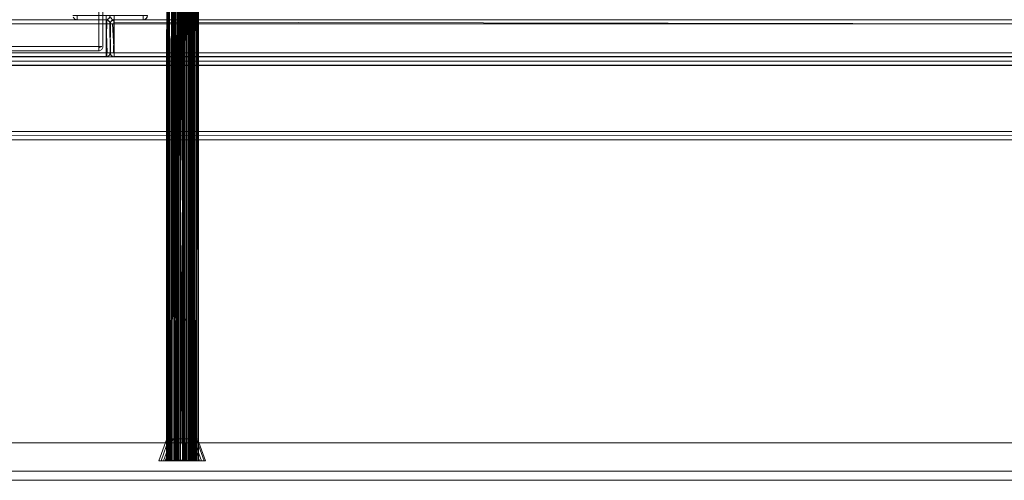
# Model space of a CAD drawing. Units: metres. Extents: x 7.7 to 19.2, y -10.2 to -1.1.
# Drawn here: x 11 to 11.4, y -10.2 to -10 of the extents above; entities that cross this region are included whole.
import ezdxf

# ---------------------------------------------------------------- set-up
doc = ezdxf.new("R2010")
doc.units = ezdxf.units.M
doc.header["$MEASUREMENT"] = 0

# ---------------------------------------------------------------- blocks, each defined once
blk = doc.blocks.new('0c39c943-e1b5-4c5f-b640-b6ee28a3e3f4')
at = {"color": 18, "lineweight": 9, "true_color": 0x000000}
for p, q in [((10.99383, -9.99622), (10.99383, -9.99607)), ((10.99383, -9.99687), (10.99383, -9.99622)), ((10.99383, -9.99779), (10.99383, -9.99687)), ((10.99583, -10.01199), (10.99583, -9.99799)), ((10.99583, -9.99799), (10.99583, -10.01199)), ((10.99689, -9.99799), (10.99642, -9.99799)), ((10.99783, -9.99657), (10.99783, -9.99799)), ((10.99784, -9.99599), (10.99784, -10.01399)), ((10.99583, -10.01199), (10.99579, -10.01238)), ((10.99642, -10.01199), (10.99764, -10.01199)), ((10.99783, -10.01218), (10.99783, -10.01325)), ((10.99383, -10.01399), (10.09751, -10.01399)), ((10.99783, -10.01325), (10.99783, -10.01375)), ((10.99783, -10.01375), (10.99783, -10.0139)), ((11.444, -10.01399), (10.99784, -10.01399))]:
    blk.add_line(p, q, dxfattribs=at)
at = {"color": 251, "lineweight": 9, "true_color": 0x5f5f5f}
blk.add_line((12.34632, -10.21399), (10.09551, -10.21399), dxfattribs=at)
at = {"color": 18, "lineweight": 9, "true_color": 0x000000}
for points in [[(10.99383, -9.9976), (10.99383, -9.99614), (10.09751, -9.99599), (10.09751, -9.99722)], [(10.09751, -9.99722), (10.99383, -9.99799), (10.99383, -10.01199), (10.09751, -10.01199), (10.09751, -9.99799), (10.99383, -9.99799)], [(10.97872, -9.99565), (10.97798, -9.99475), (10.97872, -9.99565), (10.97983, -9.99599)], [(10.97944, -9.99595), (10.99383, -9.99599), (10.97983, -9.99599), (10.97872, -9.99565)], [(10.97906, -9.99583), (10.99383, -9.99599), (10.99495, -9.99565), (10.99568, -9.99475)], [(10.97983, -9.99599)], [(10.99383, -10.01275), (10.99383, -10.01383), (10.99383, -9.99599)], [(10.99525, -9.99657), (10.99422, -9.99602), (10.99383, -10.01399), (10.99383, -9.99599)], [(10.99494, -9.99632), (10.99383, -9.99599), (10.99383, -10.01399)], [(10.99383, -9.99599)], [(10.99383, -9.99657), (10.99383, -9.99799)], [(10.99403, -9.99799), (10.99383, -10.01365)], [(10.99441, -10.01199), (10.99383, -9.99799), (10.99525, -9.99799), (10.99403, -9.99799)], [(10.99403, -10.01398), (10.99525, -10.0134), (10.9958, -10.01238), (10.99583, -9.99799), (10.9955, -9.99687)], [(10.99422, -10.01395), (10.99525, -10.0134), (10.99579, -10.01238), (10.99583, -9.99799), (10.9955, -9.99687), (10.9946, -9.99614)], [(10.99441, -9.99607), (10.99538, -9.99672)], [(10.99583, -9.99799), (10.99583, -10.01199), (10.99583, -9.99799), (10.99583, -10.01199), (10.9955, -10.0131), (10.9946, -10.01383)], [(10.99525, -9.99657), (10.99579, -9.9976)], [(10.99525, -9.99799)], [(10.99538, -9.99672), (10.99582, -9.99779)], [(10.99617, -9.99687), (10.99707, -9.99614), (10.99617, -9.99687), (10.99583, -9.99799)], [(10.99587, -9.9976), (10.99583, -10.01199), (10.99583, -9.99799), (10.99617, -9.99687)], [(10.99599, -9.99722), (10.99583, -10.01199), (10.99617, -10.0131), (10.99707, -10.01383)], [(10.99583, -9.99799)], [(10.99672, -9.99565), (10.99599, -9.99475), (10.99672, -9.99565), (10.99784, -9.99599)], [(10.99783, -9.99632), (10.99672, -9.99632), (10.99599, -9.99722)], [(10.99599, -9.99799), (10.99764, -9.99799)], [(10.99607, -9.99704)], [(10.99689, -9.99799), (10.99783, -10.01199), (10.99642, -10.01199)], [(10.99744, -9.99595), (11.01184, -9.99599), (10.99784, -9.99599), (10.99672, -9.99565)], [(10.99672, -9.99632)], [(10.99707, -9.99583), (11.01184, -9.99599), (11.01295, -9.99565), (11.01369, -9.99475)], [(10.99744, -9.99602)], [(11.444, -9.9976), (11.444, -9.99614), (10.99783, -9.99599), (10.99783, -9.99722)], [(10.99783, -10.01399), (10.99783, -9.99599), (10.99783, -10.01395), (10.99783, -9.99657)], [(10.99783, -10.01383), (10.99783, -9.99599)], [(10.99783, -9.99607), (10.99783, -9.99799)], [(10.99783, -9.99722), (11.444, -9.99799), (11.444, -10.01199), (10.99783, -10.01199), (10.99783, -9.99799), (11.444, -9.99799)], [(10.99783, -9.99799), (10.99783, -10.01365)], [(10.99784, -9.99599)], [(10.99568, -10.01199), (10.9946, -10.01199)], [(10.99583, -10.01199), (10.9955, -10.0131)], [(10.99764, -10.01199)], [(10.99383, -10.01275)], [(10.99441, -10.0139)], [(10.99478, -10.01375)], [(10.99525, -10.0134)], [(10.99672, -10.01365), (10.99599, -10.01275)]]:
    blk.add_lwpolyline(points, dxfattribs=at)
for points in [[(10.09751, -9.99599), (10.09751, -10.01399), (10.99383, -10.01399), (10.99383, -9.99599)], [(10.99383, -9.99599), (10.99383, -10.01399), (10.99383, -9.99599), (10.99383, -10.01399), (10.09751, -10.01399), (10.09751, -9.99599), (10.99383, -9.99599), (10.09751, -9.99599)], [(10.99583, -9.99399), (10.97783, -9.99399), (10.99583, -9.99399), (10.9955, -9.9951), (10.9946, -9.99584), (10.97983, -9.99599), (10.99383, -9.99599), (10.99495, -9.99565), (10.99568, -9.99475)], [(10.99383, -9.99599), (10.99383, -10.01399), (10.99383, -9.99599)], [(10.99383, -9.99614), (10.99383, -10.01395), (10.99383, -9.99657)], [(10.99568, -9.99722)], [(11.01384, -9.99399), (10.99583, -9.99399), (11.01384, -9.99399), (11.0135, -9.9951), (11.01261, -9.99584), (10.99784, -9.99599), (11.01184, -9.99599), (11.01295, -9.99565), (11.01369, -9.99475)], [(10.99783, -10.01399), (10.99783, -9.99599), (10.99783, -10.01399), (10.99672, -10.01365), (10.99598, -10.01275), (10.99583, -9.99799), (10.99583, -10.01199), (10.99617, -10.0131), (10.99707, -10.01383)], [(10.99707, -9.99614)], [(10.99783, -9.99599), (10.99783, -10.01399), (11.444, -10.01399), (11.444, -9.99599)], [(10.99783, -9.99599), (10.99783, -10.01399), (10.99783, -9.99599)], [(11.444, -9.99599), (11.444, -10.01399), (11.444, -9.99599), (11.444, -10.01399), (10.99784, -10.01399), (10.99784, -9.99599), (11.444, -9.99599), (10.99784, -9.99599)], [(10.09751, -10.01383), (10.09751, -10.01199), (10.99383, -10.01199), (10.99383, -10.01365), (10.09751, -10.01399)], [(10.99587, -10.01238)], [(10.99783, -10.01383), (10.99783, -10.01199), (11.444, -10.01199), (11.444, -10.01365), (10.99783, -10.01399)], [(10.99494, -10.01365)], [(10.99568, -10.01275)], [(10.99617, -10.0131)], [(10.99672, -10.01365)], [(10.99744, -10.01395)]]:
    blk.add_lwpolyline(points, close=True, dxfattribs=at)
blk = doc.blocks.new('7dc7dd37-35dd-4648-a035-df6ff92055ce')
at = {"color": 18, "lineweight": 9, "true_color": 0x000000}
for points in [[(12.26048, -10.01563), (12.25738, -10.01799), (10.18393, -10.01799), (10.1829, -10.01721)], [(12.2582, -10.01838), (10.18393, -10.01799), (10.2511, -10.04999), (10.18393, -10.01799), (10.18268, -10.01858)], [(12.25738, -10.01799), (12.19021, -10.04999), (10.2511, -10.04999), (10.25327, -10.05164)]]:
    blk.add_lwpolyline(points, dxfattribs=at)
blk = doc.blocks.new('ba7a0396-c6e2-464a-be4c-8de288a66d77')
at = {"color": 18, "lineweight": 9, "true_color": 0x000000}
for points in [[(10.18244, -10.01799), (10.24962, -10.04999), (10.25053, -10.05042), (10.24962, -10.04999), (12.19169, -10.04999), (10.24962, -10.04999), (10.18244, -10.01799), (12.25887, -10.01799), (12.19169, -10.04999)], [(10.18244, -10.01799), (12.25887, -10.01799), (12.19169, -10.04999), (12.19078, -10.05042), (12.18909, -10.05123)], [(12.18597, -10.05322), (12.18516, -10.05383), (10.25635, -10.05399), (10.25518, -10.05309)]]:
    blk.add_lwpolyline(points, dxfattribs=at)
blk = doc.blocks.new('81e1fa07-61ef-4c5e-8f9c-e75f1536e3f9')
at = {"color": 18, "lineweight": 9, "true_color": 0x000000}
blk.add_lwpolyline([(10.17877, -10.01405), (12.26263, -10.01399), (10.17868, -10.01399)], dxfattribs=at)
blk.add_lwpolyline([(12.18937, -10.05199), (10.252, -10.05196)], close=True, dxfattribs=at)
blk = doc.blocks.new('bdf81aaf-6e5b-4726-a5ee-6417afe86c48')
at = {"color": 18, "lineweight": 9, "true_color": 0x000000}
blk.add_lwpolyline([(10.17825, -10.01599), (12.26307, -10.01599)], close=True, dxfattribs=at)
blk.add_lwpolyline([(10.25574, -10.05396), (12.18496, -10.05399)], dxfattribs=at)
blk = doc.blocks.new('55b529e7-f994-4fae-9879-0de2cf82294a')
at = {"color": 18, "lineweight": 9, "true_color": 0x000000}
blk.add_lwpolyline([(10.25481, -10.05281), (10.2511, -10.04999), (12.19021, -10.04999), (12.18877, -10.05109)], dxfattribs=at)
blk = doc.blocks.new('e1b29df5-db61-4ea9-b4cd-06a0dbca3918')
at = {"color": 9, "lineweight": 9, "true_color": 0xc0c0c0}
for p, q in [((11.19853, -10.21399), (11.18903, -10.21399)), ((11.19853, -10.21399), (11.20779, -10.21399)), ((11.21279, -10.21399), (11.22929, -10.21399)), ((11.22929, -10.21399), (11.21279, -10.21399))]:
    blk.add_line(p, q, dxfattribs=at)
blk.add_lwpolyline([(11.18403, -10.21399), (11.18303, -10.21399), (11.18053, -10.21399), (11.17828, -10.21399), (11.17352, -10.21399), (11.17102, -10.21399), (11.16877, -10.21399), (11.16752, -10.21399), (11.16627, -10.21399), (11.16727, -10.21399), (11.16852, -10.21399), (11.17077, -10.21399), (11.17327, -10.21399), (11.17803, -10.21399), (11.18028, -10.21399), (11.18278, -10.21399)], close=True, dxfattribs=at)
for points in [[(11.24355, -10.21399), (11.2403, -10.21399), (11.2378, -10.21399), (11.23655, -10.21399), (11.23755, -10.21399), (11.24005, -10.21399), (11.24355, -10.21399), (11.2458, -10.21399), (11.24955, -10.21399), (11.2518, -10.21399), (11.25305, -10.21399), (11.25205, -10.21399), (11.2498, -10.21399), (11.24605, -10.21399), (11.2438, -10.21399)], [(11.27556, -10.21399), (11.27456, -10.21399), (11.27231, -10.21399), (11.26881, -10.21399), (11.26756, -10.21399), (11.26406, -10.21399), (11.26156, -10.21399), (11.26031, -10.21399), (11.26131, -10.21399), (11.26381, -10.21399), (11.26731, -10.21399), (11.26856, -10.21399), (11.27206, -10.21399), (11.27431, -10.21399), (11.27556, -10.21399), (11.27456, -10.21399), (11.27231, -10.21399), (11.26881, -10.21399), (11.26631, -10.21399), (11.26281, -10.21399), (11.26156, -10.21399)]]:
    blk.add_lwpolyline(points, dxfattribs=at)
blk = doc.blocks.new('6fe495df-dc74-4378-ba10-a904f1b99389')
at = {"color": 9, "lineweight": 9, "true_color": 0xc0c0c0}
blk.add_line((11.19228, -10.21399), (11.20428, -10.21399), dxfattribs=at)
blk = doc.blocks.new('1a602b17-aba4-4241-bd45-894339058def')
at = {"color": 18, "lineweight": 9, "true_color": 0x000000}
for points in [[(12.26048, -10.01563), (12.25738, -10.01799), (10.18393, -10.01799), (10.1829, -10.01721)], [(12.2582, -10.01838), (10.18393, -10.01799), (10.2511, -10.04999), (10.18393, -10.01799), (10.18268, -10.01858)], [(12.25738, -10.01799), (12.19021, -10.04999), (10.2511, -10.04999), (10.25327, -10.05164)]]:
    blk.add_lwpolyline(points, dxfattribs=at)
blk = doc.blocks.new('8ef7ca7d-38ac-43a7-9342-970bb2da892f')
at = {"color": 18, "lineweight": 9, "true_color": 0x000000}
for points in [[(10.17825, -10.01599), (12.26307, -10.01599)], [(12.18937, -10.05199), (10.252, -10.05196)]]:
    blk.add_lwpolyline(points, close=True, dxfattribs=at)
for points in [[(10.17877, -10.01405), (12.26263, -10.01399), (10.17868, -10.01399)], [(10.18244, -10.01799), (12.25887, -10.01799), (12.19169, -10.04999), (12.19078, -10.05042), (12.18909, -10.05123)], [(10.18244, -10.01799), (10.24962, -10.04999), (10.25053, -10.05042), (10.24962, -10.04999), (12.19169, -10.04999), (10.24962, -10.04999), (10.18244, -10.01799), (12.25887, -10.01799), (12.19169, -10.04999)], [(10.25481, -10.05281), (10.2511, -10.04999), (12.19021, -10.04999), (12.18877, -10.05109)], [(12.18597, -10.05322), (12.18516, -10.05383), (10.25635, -10.05399), (10.25518, -10.05309)], [(10.25574, -10.05396), (12.18496, -10.05399)]]:
    blk.add_lwpolyline(points, dxfattribs=at)
blk = doc.blocks.new('d83d67f7-daec-464a-93d9-c9cce14aee5f')
at = {"color": 18, "lineweight": 9, "true_color": 0x000000}
for points in [[(10.09751, -9.99599), (10.09751, -10.01399), (10.99383, -10.01399), (10.99383, -9.99599)], [(10.99383, -9.9976), (10.99383, -9.99614), (10.99383, -10.01399), (10.09751, -10.01399), (10.09751, -9.99599), (10.99383, -9.99599), (10.09751, -9.99599), (10.09751, -9.99799), (10.99383, -9.99799)], [(11.444, -9.9976), (11.444, -9.99614), (11.444, -10.01399), (10.99783, -10.01399), (10.99783, -9.99599), (11.444, -9.99599), (10.99783, -9.99599), (10.99783, -9.99799), (11.444, -9.99799)], [(10.99784, -9.99599), (10.99784, -10.01399), (11.444, -10.01399), (11.444, -9.99599)]]:
    blk.add_lwpolyline(points, close=True, dxfattribs=at)
for points in [[(10.09751, -9.99599), (10.09751, -10.01395), (10.09751, -10.01199), (10.99383, -10.01199), (10.99383, -9.99799), (10.09751, -9.99799)], [(10.99383, -9.99599), (10.97983, -9.99599), (10.97872, -9.99565)], [(10.97983, -9.99399), (10.97983, -9.99583), (10.99383, -9.99599), (10.99383, -9.99399), (10.97944, -9.99399)], [(10.99525, -10.0134), (10.99422, -10.01395), (10.99383, -9.99599), (10.99494, -9.99632)], [(10.99383, -10.01395), (10.99383, -9.99599), (10.99383, -9.9976)], [(10.99403, -9.996), (10.99383, -10.01395), (10.99383, -10.01199)], [(10.99575, -9.99741), (10.99583, -10.01199), (10.9955, -10.0131), (10.9946, -10.01383)], [(10.99494, -9.99632)], [(10.99494, -9.99632), (10.99568, -9.99722), (10.99583, -10.01199)], [(10.99575, -9.99741)], [(10.99657, -9.99644), (10.99764, -9.996), (10.99783, -10.01399), (10.99672, -10.01365), (10.99599, -10.01275), (10.99583, -9.99799)], [(10.99583, -10.01199), (10.99583, -9.99799), (10.99617, -9.99687)], [(10.99642, -9.99657), (10.99587, -9.9976)], [(10.99657, -9.99644), (10.99783, -9.99599)], [(11.01184, -9.99599), (10.99784, -9.99599), (10.99672, -9.99565)], [(10.99784, -9.99399), (10.99784, -9.99583), (11.01184, -9.99599), (11.01184, -9.99399), (10.99744, -9.99399)], [(10.99783, -10.0139), (10.99783, -9.99599), (10.99783, -9.9976)], [(10.99783, -9.99599), (10.99783, -10.01395), (10.99783, -10.01199), (11.444, -10.01199), (11.444, -9.99799), (10.99783, -9.99799)], [(10.99383, -10.01383), (10.99383, -10.01199), (10.09751, -10.01199), (10.09751, -10.01365), (10.99383, -10.01399)], [(10.99583, -10.01199), (10.99617, -10.0131)], [(11.444, -10.01383), (11.444, -10.01199), (10.99783, -10.01199), (10.99783, -10.01365), (11.444, -10.01399)], [(10.99383, -10.01399)], [(10.99525, -10.0134)], [(10.99568, -10.01275)], [(10.99672, -10.01365), (10.99783, -10.01399)]]:
    blk.add_lwpolyline(points, dxfattribs=at)
blk = doc.blocks.new('db9e9b54-8edb-476c-8337-2f04d0233c12')
at = {"color": 18, "lineweight": 9, "true_color": 0x000000}
for points in [[(10.99383, -9.99704), (10.99383, -9.99602)], [(10.99783, -9.99657)]]:
    blk.add_lwpolyline(points, dxfattribs=at)
blk = doc.blocks.new('916b1f65-f806-40a3-b789-be7f19ffdb94')
at = {"color": 18, "lineweight": 9, "true_color": 0x000000}
for p, q in [((10.99783, -9.99614), (10.99783, -9.99607)), ((10.99383, -10.01375), (10.99383, -10.0139))]:
    blk.add_line(p, q, dxfattribs=at)
blk = doc.blocks.new('f56331ec-a12f-4467-a60a-a174d193f463')
at = {"color": 18, "lineweight": 9, "true_color": 0x000000}
for p, q in [((10.99383, -10.01238), (10.99383, -9.99657)), ((10.99642, -9.99799), (10.99689, -9.99799)), ((10.99783, -9.99672), (10.99783, -9.99614)), ((10.99525, -10.01199), (10.9951, -10.01199)), ((10.99764, -10.01199), (10.99642, -10.01199)), ((10.99383, -10.01325), (10.99383, -10.01375)), ((10.99783, -10.0134), (10.99783, -10.01293)), ((10.99783, -10.01365), (10.99783, -10.0134))]:
    blk.add_line(p, q, dxfattribs=at)
for points in [[(10.99383, -9.9976), (10.99383, -10.01365)], [(10.99568, -9.99799), (10.99383, -9.99799), (10.99383, -10.01199), (10.99525, -10.01199)], [(10.99383, -9.99799), (10.9951, -9.99799)], [(10.99599, -10.01199), (10.99744, -10.01199), (10.99783, -9.9976)], [(10.99783, -9.99799), (10.99617, -9.99799)], [(10.99783, -9.99799), (10.99783, -10.01199), (10.99783, -9.99657)], [(10.99783, -9.9976), (10.99783, -10.01365)]]:
    blk.add_lwpolyline(points, dxfattribs=at)
blk = doc.blocks.new('b0d4ec07-335a-43bc-b985-1b4f5332a674')
at = {"color": 18, "lineweight": 9, "true_color": 0x000000}
for p, q in [((10.99383, -9.99704), (10.99383, -9.99799)), ((10.99689, -9.99799), (10.99783, -9.99799)), ((10.99033, -10.01075), (10.99033, -10.00993)), ((10.99091, -10.00899), (10.99175, -10.00899)), ((10.99383, -10.01238), (10.99383, -10.01325)), ((10.9951, -10.01199), (10.99403, -10.01199))]:
    blk.add_line(p, q, dxfattribs=at)
for points in [[(10.54917, -10.00899), (10.54917, -9.56899), (10.54917, -10.00899), (10.99033, -10.00899), (10.54917, -10.00899), (10.99033, -10.00899)], [(10.99033, -10.00899), (10.99033, -9.56899), (10.99033, -10.00899), (10.99033, -9.56899), (10.54917, -9.56899), (10.54917, -10.00899), (10.99033, -10.00899), (10.99033, -9.56899)], [(10.99033, -10.00898), (10.99033, -9.56898), (10.99033, -10.00898), (10.99174, -10.00898)], [(10.99033, -10.00898), (10.54917, -10.00898), (10.99033, -10.00898), (10.99033, -10.01065)], [(10.54917, -10.01083), (10.54917, -10.00937), (10.99033, -10.00898), (10.54917, -10.00898)], [(10.99033, -10.0101), (10.99033, -10.00898)], [(10.99033, -10.00993), (10.99091, -10.00899)], [(10.99144, -10.00899), (10.99033, -10.00899)], [(10.99033, -10.01095), (10.99033, -10.00938)], [(10.99033, -10.0104), (10.99033, -10.00938)], [(10.99174, -10.00898), (10.99072, -10.00898)], [(10.99783, -10.01293)]]:
    blk.add_lwpolyline(points, dxfattribs=at)
for points in [[(10.99218, -9.56898), (10.99072, -9.56898), (10.99033, -10.00898), (10.99033, -9.56898), (10.99174, -9.56898)], [(10.99144, -10.00898), (10.99033, -10.00898), (10.99174, -10.00898)]]:
    blk.add_lwpolyline(points, close=True, dxfattribs=at)
blk = doc.blocks.new('03963569-38f5-4c87-af57-3d989ea91d3e')
at = {"color": 18, "lineweight": 9, "true_color": 0x000000}
for p, q in [((10.99091, -10.00899), (10.99053, -10.00899)), ((10.99053, -10.01098), (10.99066, -10.01096)), ((10.99144, -10.00899), (10.99091, -10.00899)), ((10.99233, -10.00899), (10.99229, -10.00938))]:
    blk.add_line(p, q, dxfattribs=at)
at = {"color": 251, "lineweight": 9, "true_color": 0x5f5f5f}
blk.add_line((10.09551, -10.21399), (12.34632, -10.21399), dxfattribs=at)
at = {"color": 18, "lineweight": 9, "true_color": 0x000000}
for points in [[(10.99233, -9.56898), (10.99233, -10.00898), (10.99233, -9.56898), (10.99233, -10.00898)], [(10.99175, -10.0104)], [(10.99199, -10.00898)], [(10.99218, -10.00975)]]:
    blk.add_lwpolyline(points, close=True, dxfattribs=at)
for points in [[(10.54917, -10.0104), (10.99033, -10.01098), (10.54917, -10.01098), (10.99033, -10.01098), (10.54917, -10.01098)], [(10.99033, -10.00957), (10.99175, -10.00899)], [(10.99033, -10.00957), (10.99033, -10.01083)], [(10.99033, -10.0104)], [(10.99072, -10.01095), (10.99175, -10.0104), (10.99229, -10.00938), (10.99175, -10.0104), (10.99072, -10.01095)], [(10.99072, -10.01095)]]:
    blk.add_lwpolyline(points, dxfattribs=at)
blk = doc.blocks.new('3b6a09e8-ef83-4ddb-8fc2-141f3a302c40')
at = {"color": 18, "lineweight": 9, "true_color": 0x000000}
blk.add_lwpolyline([(8.40808, -10.20029), (12.16128, -10.20029), (8.40808, -10.20029), (8.40808, -10.21842), (12.16128, -10.21842), (12.16128, -10.20029), (12.16128, -10.21842), (8.40808, -10.21842)], close=True, dxfattribs=at)
blk = doc.blocks.new('5bc7281c-17da-46a1-9d41-44ae2fdab90d')
at = {"color": 253, "lineweight": 9, "true_color": 0x979fa5}
blk.add_line((11.02753, -10.20878), (11.02455, -10.20883), dxfattribs=at)
for points in [[(11.13677, -9.77871), (11.04923, -9.77881), (11.04077, -9.78026), (11.0336, -9.78432), (11.02877, -9.79035), (11.02706, -9.79749), (11.02753, -10.20878), (11.03175, -10.20877), (11.03532, -10.20881)], [(11.04927, -9.77912), (11.04084, -9.78056), (11.03373, -9.78459), (11.02893, -9.79057), (11.02724, -9.79765), (11.02767, -10.20891)], [(11.03168, -10.20891), (11.03126, -9.79777), (11.03271, -9.79168), (11.03662, -9.7868), (11.04243, -9.78352), (11.04968, -9.78228)], [(11.03175, -10.20877), (11.03133, -9.79762), (11.03278, -9.79153), (11.03668, -9.78667), (11.04246, -9.7834), (11.04963, -9.78218)], [(11.02488, -10.20891), (11.02767, -10.20891), (11.03168, -10.20891), (11.03505, -10.20891)]]:
    blk.add_lwpolyline(points, dxfattribs=at)
at = {"color": 18, "lineweight": 9, "true_color": 0x000000}
for points in [[(11.0268, -10.2091), (11.03021, -10.2091), (11.03361, -10.2091), (11.0268, -10.2091), (11.02381, -10.2091)], [(11.03361, -10.2091), (11.0366, -10.2091), (11.03882, -10.2091), (11.0366, -10.2091)]]:
    blk.add_lwpolyline(points, close=True, dxfattribs=at)
blk = doc.blocks.new('53c3889f-9fb7-41d2-a1fb-1a9a047b9eee')
at = {"color": 253, "lineweight": 9, "true_color": 0x979fa5}
blk.add_lwpolyline([(11.03616, -9.79382), (11.03492, -9.79902), (11.03532, -10.20881), (11.03657, -10.2089)], dxfattribs=at)
blk = doc.blocks.new('ecfcdad7-ef28-4714-8287-faca4a2ca801')
at = {"color": 253, "lineweight": 9, "true_color": 0x979fa5}
blk.add_lwpolyline([(11.03548, -10.2089), (11.03462, -9.79909), (11.03588, -9.79383)], dxfattribs=at)
blk = doc.blocks.new('ef3b584f-2bc1-44f8-860c-e54d31db909c')
at = {"color": 253, "lineweight": 9, "true_color": 0x979fa5}
for points in [[(11.03126, -9.78582), (11.02572, -9.79273), (11.02598, -9.79082), (11.0241, -9.79868), (11.02455, -10.20883)], [(11.02462, -10.20891), (11.02445, -9.79878), (11.02631, -9.79101)]]:
    blk.add_lwpolyline(points, dxfattribs=at)
at = {"color": 18, "lineweight": 9, "true_color": 0x000000}
for points in [[(11.02814, -10.19839), (11.02633, -10.19839), (11.02498, -10.19839), (11.02633, -10.19839), (11.02814, -10.19839), (11.03021, -10.19839), (11.03227, -10.19839)], [(11.02814, -10.19839), (11.03227, -10.19839), (11.03409, -10.19839), (11.03543, -10.19839), (11.03409, -10.19839), (11.03227, -10.19839)]]:
    blk.add_lwpolyline(points, dxfattribs=at)
blk = doc.blocks.new('a85e6613-c91c-4a63-b07f-5ea97affe034')
at = {"color": 18, "lineweight": 9, "true_color": 0x000000}
blk.add_line((11.04, -10.2091), (11.03882, -10.2091), dxfattribs=at)
at = {"color": 253, "lineweight": 9, "true_color": 0x979fa5}
for points in [[(11.03889, -9.79341), (11.03567, -9.79742), (11.03731, -9.79615), (11.03614, -9.80103), (11.03657, -10.2089)], [(11.03657, -10.2089), (11.03484, -10.20901), (11.03442, -9.80271), (11.03567, -9.79742)], [(11.03543, -9.7972), (11.03695, -9.79601), (11.03576, -9.80099), (11.03619, -10.20891)]]:
    blk.add_lwpolyline(points, dxfattribs=at)
at = {"color": 18, "lineweight": 9, "true_color": 0x000000}
blk.add_lwpolyline([(11.02159, -10.2091), (11.02041, -10.2091), (11.02159, -10.2091), (11.02381, -10.2091)], close=True, dxfattribs=at)
blk = doc.blocks.new('451bc94e-b2c4-49dd-b244-098dc2446131')
at = {"color": 253, "lineweight": 9, "true_color": 0x979fa5}
for points in [[(11.02673, -10.209), (11.02425, -10.20894), (11.02382, -9.80064), (11.02572, -9.79273)], [(11.02607, -9.7928), (11.02419, -9.80063), (11.02462, -10.20891), (11.02702, -10.20891), (11.03052, -9.80311)]]:
    blk.add_lwpolyline(points, dxfattribs=at)
blk = doc.blocks.new('c6f99e64-b438-4383-bc3c-a1992cf10254')
at = {"color": 18, "lineweight": 9, "true_color": 0x000000}
for q in [(11.03543, -10.19839), (11.04, -10.2091)]:
    blk.add_line((11.03615, -10.19839), q, dxfattribs=at)
blk = doc.blocks.new('88c59e82-b29c-4285-a3be-f8f0a258b5e6')
at = {"color": 253, "lineweight": 9, "true_color": 0x979fa5}
for points in [[(11.02685, -9.79314), (11.03091, -9.79352), (11.03085, -10.20891), (11.03457, -10.20891), (11.03414, -9.80258), (11.03543, -9.7972), (11.0387, -9.79312)], [(11.0265, -9.80248), (11.02695, -10.20905), (11.03094, -10.20891), (11.03457, -10.20891), (11.0345, -9.79372)]]:
    blk.add_lwpolyline(points, dxfattribs=at)
blk = doc.blocks.new('ea84d5f0-a6e1-4f30-89ab-c3d1e2e17e20')
at = {"color": 253, "lineweight": 9, "true_color": 0x979fa5}
blk.add_lwpolyline([(11.03613, -9.79198), (11.02825, -9.79524), (11.03207, -9.79704), (11.0306, -9.80328), (11.03099, -10.20905), (11.03484, -10.20901)], dxfattribs=at)
blk = doc.blocks.new('2ea29f42-b241-4fc6-93ce-8a363767e3ac')
at = {"color": 18, "lineweight": 9, "true_color": 0x000000}
for p, q in [((11.02702, -10.20891), (11.0306, -9.80328)), ((11.02426, -10.19839), (11.02041, -10.2091))]:
    blk.add_line(p, q, dxfattribs=at)
at = {"color": 253, "lineweight": 9, "true_color": 0x979fa5}
for points in [[(11.02659, -9.80234), (11.02702, -10.20891), (11.02628, -9.80241), (11.02804, -9.79511), (11.03304, -9.78888)], [(11.02823, -9.79527), (11.0265, -9.8025), (11.03202, -9.79684), (11.03052, -9.80311), (11.03094, -10.20891), (11.02688, -9.79312)], [(11.0306, -9.80328), (11.02695, -10.20905), (11.03099, -10.20905)], [(11.02702, -10.20891), (11.03043, -9.80325)]]:
    blk.add_lwpolyline(points, dxfattribs=at)
blk = doc.blocks.new('1a773b9e-2ed1-4fdd-9589-942d6842e50e')
at = {"color": 253, "lineweight": 9, "true_color": 0x979fa5}
blk.add_lwpolyline([(11.02656, -10.20892), (11.02356, -10.20892), (11.02363, -9.79262), (11.02552, -9.7837), (11.03099, -9.77594), (11.03909, -9.77071), (11.04837, -9.76889), (11.1328, -9.76891), (11.37973, -9.76892), (11.44931, -9.76889)], dxfattribs=at)
blk = doc.blocks.new('4be6207c-5c0d-4e5f-9f8b-78dce8900c87')
at = {"color": 253, "lineweight": 9, "true_color": 0x979fa5}
blk.add_lwpolyline([(11.04868, -9.77024), (11.03985, -9.77192), (11.03238, -9.77674), (11.02735, -9.78389), (11.02558, -9.79226), (11.02552, -10.20889), (11.02966, -10.20888), (11.02971, -9.79257), (11.03123, -9.78536), (11.03535, -9.77951), (11.04147, -9.77556), (11.04911, -9.7741), (11.04868, -9.77024), (11.13305, -9.77023)], dxfattribs=at)
blk = doc.blocks.new('95b292aa-b1ff-412e-8bae-378ee91079ca')
at = {"color": 253, "lineweight": 9, "true_color": 0x979fa5}
for points in [[(11.03234, -9.78666), (11.02857, -9.78511), (11.03237, -9.78665), (11.03091, -9.79352), (11.02688, -9.79312), (11.02682, -10.20891), (11.02391, -10.20891), (11.02397, -9.79264)], [(11.02833, -9.78503), (11.02661, -9.79311), (11.02656, -10.20892)], [(11.02855, -9.78513), (11.02688, -9.79312), (11.03089, -9.79355), (11.02855, -9.78513), (11.02688, -9.79312), (11.03108, -10.20893)], [(11.03104, -9.79356), (11.02855, -9.78513), (11.03248, -9.78672), (11.03104, -9.79356), (11.03108, -10.20893)]]:
    blk.add_lwpolyline(points, dxfattribs=at)
blk = doc.blocks.new('70fce991-5f1a-4abf-bf79-ca651498386f')
at = {"color": 253, "lineweight": 9, "true_color": 0x979fa5}
blk.add_lwpolyline([(11.03412, -10.20891), (11.03083, -10.20893), (11.02686, -9.79314), (11.0268, -10.20893), (11.03085, -10.20891), (11.02682, -10.20891)], dxfattribs=at)
blk = doc.blocks.new('8f4cba11-4796-4f5b-a15c-a508aa9f74f7')
at = {"color": 18, "lineweight": 9, "true_color": 0x000000}
blk.add_line((11.03108, -10.20893), (11.02688, -9.79312), dxfattribs=at)
blk = doc.blocks.new('da2c07ae-9568-4fad-bed3-29aa7d39d336')
at = {"color": 253, "lineweight": 9, "true_color": 0x979fa5}
blk.add_lwpolyline([(11.03516, -9.79349), (11.0351, -10.20891), (11.03418, -9.79367), (11.03544, -9.78771)], dxfattribs=at)
blk = doc.blocks.new('8221fae8-6294-4578-83a4-01a695a5a02b')
at = {"color": 253, "lineweight": 9, "true_color": 0x979fa5}
blk.add_lwpolyline([(11.02552, -9.7837), (11.02318, -9.79228), (11.02312, -10.2089), (11.02552, -10.20889)], dxfattribs=at)
blk = doc.blocks.new('1ba6009d-b9fa-4660-acd2-11f62866b93d')
at = {"color": 253, "lineweight": 9, "true_color": 0x979fa5}
for points in [[(11.02575, -10.20891), (11.02349, -10.20891), (11.02355, -9.79232), (11.02544, -9.78338)], [(11.03493, -9.78697), (11.03365, -9.79307), (11.03359, -10.20889), (11.03548, -10.2089), (11.03554, -9.79352)]]:
    blk.add_lwpolyline(points, dxfattribs=at)
blk = doc.blocks.new('2f86efc1-6053-411b-8e01-134b7e35ff24')
at = {"color": 253, "lineweight": 9, "true_color": 0x979fa5}
for points in [[(11.04147, -9.77557), (11.03535, -9.77953), (11.03122, -9.78538), (11.02969, -9.7926), (11.02963, -10.20891), (11.03332, -10.20891)], [(11.03469, -9.78689), (11.03338, -9.79307), (11.03332, -10.20891), (11.0351, -10.20891)], [(11.02581, -9.7923), (11.02575, -10.20891), (11.02963, -10.20891)]]:
    blk.add_lwpolyline(points, dxfattribs=at)
blk = doc.blocks.new('a856ab3c-930d-439d-aac8-785bf3ec51b2')
at = {"color": 18, "lineweight": 9, "true_color": 0x000000}
blk.add_lwpolyline([(11.02575, -10.2091), (11.02915, -10.2091), (11.03255, -10.2091), (11.02575, -10.2091), (11.02276, -10.2091)], close=True, dxfattribs=at)
blk = doc.blocks.new('f99b9917-1d45-4b11-a80e-68afeb45aa20')
at = {"color": 18, "lineweight": 9, "true_color": 0x000000}
blk.add_lwpolyline([(11.03255, -10.2091), (11.03555, -10.2091), (11.03777, -10.2091), (11.03555, -10.2091)], close=True, dxfattribs=at)
blk = doc.blocks.new('98c7ae5b-e681-49cb-839f-97169770068b')
at = {"color": 18, "lineweight": 9, "true_color": 0x000000}
blk.add_lwpolyline([(11.02709, -10.19839), (11.03122, -10.19839), (11.03303, -10.19839), (11.03438, -10.19839), (11.03303, -10.19839), (11.03122, -10.19839)], dxfattribs=at)
blk = doc.blocks.new('af1aaf6c-a1d7-4b7e-bc8f-fa16bdbbb041')
at = {"color": 18, "lineweight": 9, "true_color": 0x000000}
blk.add_lwpolyline([(11.02709, -10.19839), (11.02527, -10.19839), (11.02392, -10.19839), (11.02527, -10.19839), (11.02709, -10.19839), (11.02915, -10.19839), (11.03122, -10.19839)], dxfattribs=at)
blk = doc.blocks.new('0030ec75-4653-45f1-a311-505b0ebec229')
at = {"color": 18, "lineweight": 9, "true_color": 0x000000}
blk.add_lwpolyline([(11.02054, -10.2091), (11.01935, -10.2091), (11.02054, -10.2091), (11.02276, -10.2091)], close=True, dxfattribs=at)
blk.add_lwpolyline([(11.03895, -10.2091), (11.03777, -10.2091), (11.03895, -10.2091)], dxfattribs=at)
blk = doc.blocks.new('b2980a6f-9ed1-47af-a904-26d38ac1f48d')
at = {"color": 18, "lineweight": 9, "true_color": 0x000000}
blk.add_lwpolyline([(11.0351, -10.20891)], dxfattribs=at)
blk = doc.blocks.new('d48bc103-0b13-4a5d-884e-aa818f11abd8')
at = {"color": 253, "lineweight": 9, "true_color": 0x979fa5}
blk.add_lwpolyline([(11.02391, -10.20891)], dxfattribs=at)
blk = doc.blocks.new('89ec499f-6bd0-4ec0-ab5c-02ae97e1fd79')
at = {"color": 18, "lineweight": 9, "true_color": 0x000000}
blk.add_lwpolyline([(11.03509, -10.19839)], dxfattribs=at)
blk = doc.blocks.new('8c260022-11fb-485e-bf85-026982c54187')
at = {"color": 18, "lineweight": 9, "true_color": 0x000000}
for p, q in [((11.02321, -10.19839), (11.01935, -10.2091)), ((11.03509, -10.19839), (11.03895, -10.2091))]:
    blk.add_line(p, q, dxfattribs=at)
blk = doc.blocks.new('03a87946-68ee-44bb-bbb5-e887d57c25ca')
at = {"color": 253, "lineweight": 9, "true_color": 0x979fa5}
blk.add_line((11.02966, -10.20888), (11.03359, -10.20889), dxfattribs=at)
blk = doc.blocks.new('c0f7c10f-b1b4-451f-a28b-75bb5362038e')
at = {"color": 18, "lineweight": 9, "true_color": 0x000000}
blk.add_line((11.02621, -10.19835), (11.02693, -10.19835), dxfattribs=at)
at = {"color": 253, "lineweight": 9, "true_color": 0x979fa5}
for points in [[(11.02883, -10.20895), (11.02877, -9.79226), (11.03053, -9.78395), (11.03551, -9.77688), (11.0429, -9.77211), (11.05158, -9.77043), (11.05134, -9.7685), (11.12093, -9.7685), (11.12107, -9.77043), (11.05158, -9.77043), (11.05197, -9.77407)], [(11.02854, -9.79221), (11.03031, -9.78384), (11.03535, -9.7767), (11.04281, -9.77188), (11.05165, -9.7702), (11.05209, -9.77405), (11.04444, -9.77551), (11.03832, -9.77946), (11.0342, -9.78532), (11.03268, -9.79253), (11.03275, -10.20892), (11.02861, -10.20893), (11.029, -9.7976), (11.03071, -9.79052), (11.03552, -9.78454)], [(11.03275, -10.20892), (11.03667, -10.20893), (11.03661, -9.79303), (11.03789, -9.78692), (11.04115, -9.7823), (11.04598, -9.77917), (11.04672, -9.78115), (11.0425, -9.78387)], [(11.04657, -9.78081), (11.04588, -9.77897), (11.04097, -9.78214), (11.03765, -9.78685), (11.0393, -9.78777), (11.0381, -9.79345), (11.03816, -10.20895), (11.03641, -10.20895)], [(11.03266, -9.79255), (11.03272, -10.20895), (11.03641, -10.20895), (11.03635, -9.79302), (11.03765, -9.78685)], [(11.03272, -10.20895), (11.02883, -10.20895), (11.02661, -10.20896), (11.02959, -10.20897), (11.02953, -9.79307)], [(11.03849, -9.79348), (11.03855, -10.20895), (11.03667, -10.20893)], [(11.0258, -10.20895), (11.02861, -10.20893), (11.02618, -10.20894)]]:
    blk.add_lwpolyline(points, dxfattribs=at)
at = {"color": 18, "lineweight": 9, "true_color": 0x000000}
for points in [[(11.03422, -10.19835), (11.03009, -10.19835), (11.02827, -10.19835), (11.02693, -10.19835), (11.02827, -10.19835), (11.03009, -10.19835)], [(11.03422, -10.19835), (11.03603, -10.19835), (11.03738, -10.19835), (11.03603, -10.19835), (11.03422, -10.19835), (11.03215, -10.19835), (11.03009, -10.19835)], [(11.02875, -10.20906), (11.02576, -10.20906), (11.02354, -10.20906), (11.02576, -10.20906), (11.02875, -10.20906)]]:
    blk.add_lwpolyline(points, dxfattribs=at)
for points in [[(11.03555, -10.20906), (11.03215, -10.20906), (11.02875, -10.20906), (11.03555, -10.20906), (11.03855, -10.20906)], [(11.04077, -10.20906), (11.04195, -10.20906), (11.04077, -10.20906), (11.03855, -10.20906)]]:
    blk.add_lwpolyline(points, close=True, dxfattribs=at)
blk = doc.blocks.new('565558c2-fd70-4b93-ad56-4e48a19aad3c')
at = {"color": 18, "lineweight": 9, "true_color": 0x000000}
for p, q in [((11.02621, -10.19835), (11.02236, -10.20906)), ((11.04195, -10.20906), (11.0381, -10.19835)), ((11.02236, -10.20906), (11.02354, -10.20906))]:
    blk.add_line(p, q, dxfattribs=at)
at = {"color": 253, "lineweight": 9, "true_color": 0x979fa5}
for points in [[(11.02844, -9.78365), (11.02656, -9.79258), (11.02661, -10.20896), (11.02613, -9.79223)], [(11.02877, -9.78377), (11.0269, -9.7926), (11.02696, -10.20895), (11.0265, -9.79228)], [(11.02696, -10.20895), (11.02986, -10.20895), (11.03383, -9.79348), (11.02977, -9.7931), (11.03383, -9.79348), (11.02986, -10.20895), (11.03389, -10.20895), (11.03383, -9.79348), (11.03528, -9.7866), (11.0298, -9.79307), (11.03149, -9.78506), (11.03912, -9.78113)], [(11.0338, -9.7935), (11.02983, -10.20897), (11.034, -10.20897), (11.03749, -10.20896), (11.03855, -10.20895)], [(11.03816, -10.20895), (11.03711, -10.20895), (11.03551, -10.20895), (11.03594, -9.80253), (11.03724, -9.79716), (11.04052, -9.79308)]]:
    blk.add_lwpolyline(points, dxfattribs=at)
at = {"color": 18, "lineweight": 9, "true_color": 0x000000}
blk.add_lwpolyline([(11.02696, -10.20895)], dxfattribs=at)
blk = doc.blocks.new('938beb58-e045-4adf-9859-63bc10def1d9')
at = {"color": 253, "lineweight": 9, "true_color": 0x979fa5}
for points in [[(11.04223, -9.78361), (11.0393, -9.78777), (11.03711, -9.79363), (11.03717, -10.20895)], [(11.03539, -9.78667), (11.03397, -9.79352), (11.034, -10.20897), (11.03717, -10.20895)]]:
    blk.add_lwpolyline(points, dxfattribs=at)
blk = doc.blocks.new('29e0746a-c2e7-41be-b5fa-fa50bce8c993')
at = {"color": 18, "lineweight": 9, "true_color": 0x000000}
blk.add_line((11.03397, -9.79352), (11.02986, -10.20895), dxfattribs=at)
at = {"color": 253, "lineweight": 9, "true_color": 0x979fa5}
blk.add_lwpolyline([(11.02959, -10.20897), (11.0298, -9.79307), (11.02983, -10.20897)], dxfattribs=at)
blk = doc.blocks.new('9daf3079-a1c1-409d-88b9-370980d614aa')
at = {"color": 253, "lineweight": 9, "true_color": 0x979fa5}
blk.add_lwpolyline([(11.02854, -9.79221), (11.02857, -10.20895), (11.03259, -10.20895), (11.03301, -9.79773), (11.03449, -9.79164)], dxfattribs=at)
blk = doc.blocks.new('99435487-4977-45dd-9753-f9fbeb3434f0')
at = {"color": 253, "lineweight": 9, "true_color": 0x979fa5}
blk.add_lwpolyline([(11.03622, -9.80267), (11.03749, -9.79737), (11.0391, -9.79611), (11.03793, -9.80099), (11.0375, -10.20895), (11.03742, -9.79367)], dxfattribs=at)
blk = doc.blocks.new('8765e35e-9495-4c92-b089-103cbf4ae82c')
at = {"color": 18, "lineweight": 9, "true_color": 0x000000}
blk.add_line((11.02839, -9.8023), (11.03204, -10.20908), dxfattribs=at)
at = {"color": 253, "lineweight": 9, "true_color": 0x979fa5}
for points in [[(11.03539, -9.78428), (11.03054, -9.7903), (11.02882, -9.79745), (11.02843, -10.20882), (11.03265, -10.20881), (11.03309, -9.79758), (11.03455, -9.79148), (11.03846, -9.78663), (11.04425, -9.78335)], [(11.0331, -9.78578), (11.02754, -9.79269), (11.02778, -9.79078), (11.02587, -9.79864), (11.02547, -10.20888)], [(11.02754, -9.79269), (11.02561, -9.8006), (11.02518, -10.20898), (11.02768, -10.20905)], [(11.03578, -10.20905), (11.03204, -10.20908), (11.02831, -9.80244), (11.03239, -9.80323), (11.03015, -9.79506)], [(11.03551, -10.20895), (11.0319, -10.20895), (11.03239, -9.80323), (11.03006, -9.79522), (11.03377, -9.79693)], [(11.03622, -9.80267), (11.03578, -10.20905), (11.0375, -10.20895), (11.03623, -10.20885), (11.03669, -9.79898), (11.03794, -9.79377)], [(11.03596, -10.20895), (11.03711, -10.20895), (11.03754, -9.80095), (11.03875, -9.79597), (11.03724, -9.79716)], [(11.02556, -10.20895), (11.02797, -10.20895), (11.02809, -9.80237)], [(11.03183, -10.20909), (11.03232, -9.80307), (11.02839, -9.8023), (11.0279, -10.20909), (11.03183, -10.20909), (11.02832, -9.80244), (11.03224, -9.80323)], [(11.02797, -10.20895), (11.02839, -9.8023), (11.0319, -10.20895), (11.02797, -10.20895)], [(11.03639, -9.79905), (11.03596, -10.20895), (11.03259, -10.20895)]]:
    blk.add_lwpolyline(points, dxfattribs=at)
blk.add_lwpolyline([(11.02622, -9.79873), (11.0258, -10.20895), (11.02598, -9.80059), (11.02788, -9.79276), (11.03336, -9.78595), (11.03353, -9.78422), (11.0281, -9.79096)], close=True, dxfattribs=at)
blk = doc.blocks.new('205c65dc-3b7a-4ebb-a8ae-6e8f13d5251a')
at = {"color": 18, "lineweight": 9, "true_color": 0x000000}
blk.add_lwpolyline([(11.0348, -10.20906), (11.03139, -10.20906), (11.02799, -10.20906), (11.0348, -10.20906), (11.03779, -10.20906)], close=True, dxfattribs=at)
blk = doc.blocks.new('e1e50df7-657c-4ec3-a5ab-19175106ff43')
at = {"color": 18, "lineweight": 9, "true_color": 0x000000}
blk.add_lwpolyline([(11.02799, -10.20906), (11.025, -10.20906), (11.02278, -10.20906), (11.025, -10.20906), (11.02799, -10.20906)], dxfattribs=at)
blk = doc.blocks.new('bfc2e00a-870f-4695-b7b3-915c13a9ece7')
at = {"color": 18, "lineweight": 9, "true_color": 0x000000}
blk.add_lwpolyline([(11.04001, -10.20906), (11.04119, -10.20906), (11.04001, -10.20906), (11.03779, -10.20906)], close=True, dxfattribs=at)
blk = doc.blocks.new('72c00d62-6ec5-4256-aa29-133dc6441de2')
at = {"color": 18, "lineweight": 9, "true_color": 0x000000}
blk.add_lwpolyline([(11.03346, -10.19835), (11.03527, -10.19835), (11.03662, -10.19835), (11.03527, -10.19835), (11.03346, -10.19835), (11.03139, -10.19835), (11.02933, -10.19835)], dxfattribs=at)
blk = doc.blocks.new('65dc02d4-877c-4052-89cc-b785521b2661')
at = {"color": 18, "lineweight": 9, "true_color": 0x000000}
blk.add_line((11.02545, -10.19835), (11.02617, -10.19835), dxfattribs=at)
blk.add_lwpolyline([(11.03346, -10.19835), (11.02933, -10.19835), (11.02751, -10.19835), (11.02617, -10.19835), (11.02751, -10.19835), (11.02933, -10.19835)], dxfattribs=at)
blk = doc.blocks.new('4fe5e655-a508-4551-829d-d1a3100a5d1c')
at = {"color": 18, "lineweight": 9, "true_color": 0x000000}
blk.add_line((11.0216, -10.20906), (11.02278, -10.20906), dxfattribs=at)
blk = doc.blocks.new('bbab6436-2258-48a1-8957-901f038044f9')
at = {"color": 18, "lineweight": 9, "true_color": 0x000000}
blk.add_lwpolyline([(11.03551, -10.20895), (11.0375, -10.20895)], dxfattribs=at)
blk = doc.blocks.new('620c84ec-f785-4644-bc36-0c126ba7c01a')
at = {"color": 18, "lineweight": 9, "true_color": 0x000000}
for p, q in [((11.02545, -10.19835), (11.0216, -10.20906)), ((11.04119, -10.20906), (11.03734, -10.19835))]:
    blk.add_line(p, q, dxfattribs=at)
blk.add_lwpolyline([(11.02556, -10.20895)], dxfattribs=at)
blk = doc.blocks.new('86040128-4b1d-44d1-98b1-0c9cb7def30a')
at = {"color": 253, "lineweight": 9, "true_color": 0x979fa5}
for p, q in [((11.02547, -10.20888), (11.02843, -10.20882)), ((11.03623, -10.20885), (11.03265, -10.20881))]:
    blk.add_line(p, q, dxfattribs=at)
blk = doc.blocks.new('15b342ec-95a3-4e00-8a85-7a30cd994732')
for name in ['6fe495df-dc74-4378-ba10-a904f1b99389', 'bdf81aaf-6e5b-4726-a5ee-6417afe86c48', '8ef7ca7d-38ac-43a7-9342-970bb2da892f', 'e1b29df5-db61-4ea9-b4cd-06a0dbca3918', '65dc02d4-877c-4052-89cc-b785521b2661', '2ea29f42-b241-4fc6-93ce-8a363767e3ac', '72c00d62-6ec5-4256-aa29-133dc6441de2', '1a602b17-aba4-4241-bd45-894339058def', '8765e35e-9495-4c92-b089-103cbf4ae82c', '03963569-38f5-4c87-af57-3d989ea91d3e', 'b0d4ec07-335a-43bc-b985-1b4f5332a674', 'f56331ec-a12f-4467-a60a-a174d193f463', '0c39c943-e1b5-4c5f-b640-b6ee28a3e3f4', 'd83d67f7-daec-464a-93d9-c9cce14aee5f', 'db9e9b54-8edb-476c-8337-2f04d0233c12', '916b1f65-f806-40a3-b789-be7f19ffdb94', '7dc7dd37-35dd-4648-a035-df6ff92055ce', '3b6a09e8-ef83-4ddb-8fc2-141f3a302c40', 'ba7a0396-c6e2-464a-be4c-8de288a66d77', '81e1fa07-61ef-4c5e-8f9c-e75f1536e3f9', '1a773b9e-2ed1-4fdd-9589-942d6842e50e', '8221fae8-6294-4578-83a4-01a695a5a02b', 'c0f7c10f-b1b4-451f-a28b-75bb5362038e', '95b292aa-b1ff-412e-8bae-378ee91079ca', '2f86efc1-6053-411b-8e01-134b7e35ff24', '29e0746a-c2e7-41be-b5fa-fa50bce8c993', '938beb58-e045-4adf-9859-63bc10def1d9', 'da2c07ae-9568-4fad-bed3-29aa7d39d336', 'af1aaf6c-a1d7-4b7e-bc8f-fa16bdbbb041', '4be6207c-5c0d-4e5f-9f8b-78dce8900c87', '98c7ae5b-e681-49cb-839f-97169770068b', '9daf3079-a1c1-409d-88b9-370980d614aa', '03a87946-68ee-44bb-bbb5-e887d57c25ca', '89ec499f-6bd0-4ec0-ab5c-02ae97e1fd79', '99435487-4977-45dd-9753-f9fbeb3434f0', '565558c2-fd70-4b93-ad56-4e48a19aad3c', '1ba6009d-b9fa-4660-acd2-11f62866b93d', '5bc7281c-17da-46a1-9d41-44ae2fdab90d', '8f4cba11-4796-4f5b-a15c-a508aa9f74f7', 'a85e6613-c91c-4a63-b07f-5ea97affe034', 'ef3b584f-2bc1-44f8-860c-e54d31db909c', '451bc94e-b2c4-49dd-b244-098dc2446131', '88c59e82-b29c-4285-a3be-f8f0a258b5e6', '70fce991-5f1a-4abf-bf79-ca651498386f', 'ea84d5f0-a6e1-4f30-89ab-c3d1e2e17e20', 'c6f99e64-b438-4383-bc3c-a1992cf10254', 'ecfcdad7-ef28-4714-8287-faca4a2ca801', '53c3889f-9fb7-41d2-a1fb-1a9a047b9eee', '55b529e7-f994-4fae-9879-0de2cf82294a', '0030ec75-4653-45f1-a311-505b0ebec229', '4fe5e655-a508-4551-829d-d1a3100a5d1c', '620c84ec-f785-4644-bc36-0c126ba7c01a', '8c260022-11fb-485e-bf85-026982c54187', 'a856ab3c-930d-439d-aac8-785bf3ec51b2', 'e1e50df7-657c-4ec3-a5ab-19175106ff43', 'd48bc103-0b13-4a5d-884e-aa818f11abd8', '86040128-4b1d-44d1-98b1-0c9cb7def30a', '205c65dc-3b7a-4ebb-a8ae-6e8f13d5251a', 'f99b9917-1d45-4b11-a80e-68afeb45aa20', 'b2980a6f-9ed1-47af-a904-26d38ac1f48d', 'bbab6436-2258-48a1-8957-901f038044f9', 'bfc2e00a-870f-4695-b7b3-915c13a9ece7']:
    blk.add_blockref(name, (0, 0))

msp = doc.modelspace()

# ---------------------------------------------------------------- block references
msp.add_blockref('15b342ec-95a3-4e00-8a85-7a30cd994732', (0, 0))

doc.saveas('drawing.dxf')
